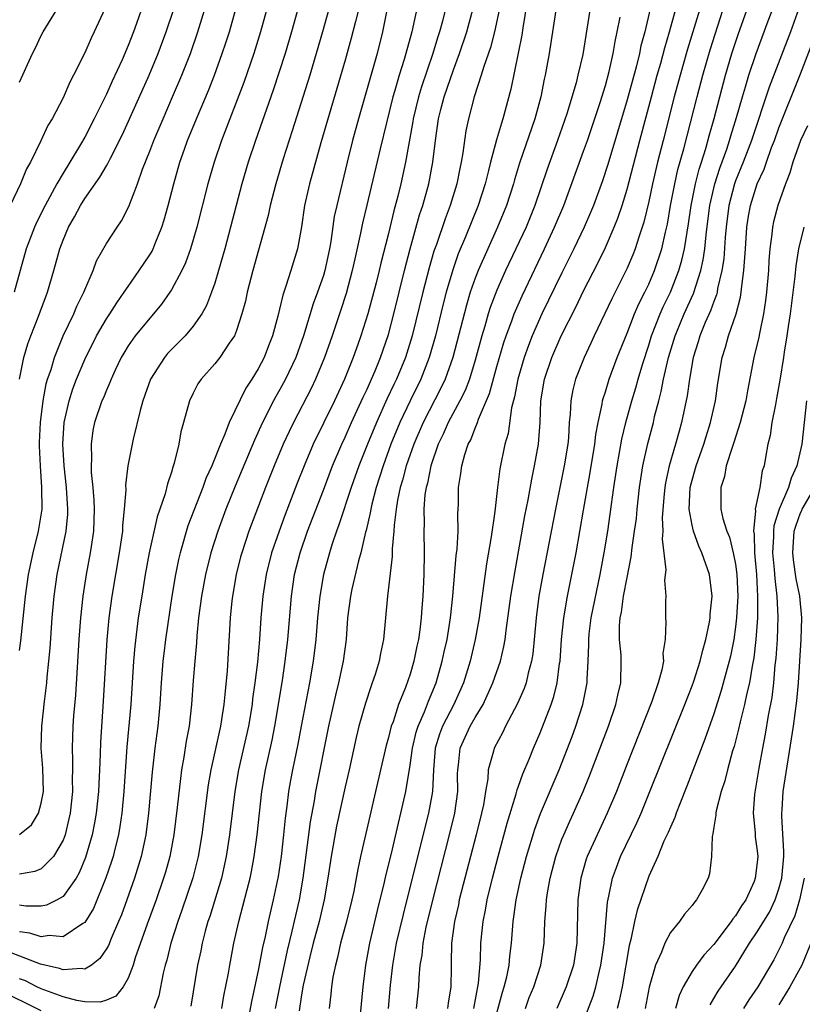
# Model space of a CAD drawing. Units: inches. Extents: x 2637000 to 2640000, y 1512000 to 1515000.
# Drawn here: x 2637219 to 2637291, y 1512809 to 1512900 of the extents above; entities that cross this region are included whole.
import ezdxf

# ---------------------------------------------------------------- set-up
doc = ezdxf.new("R2010")
doc.units = ezdxf.units.IN
doc.header["$MEASUREMENT"] = 0
doc.layers.add('LD26371512_2ft', color=93, linetype='Continuous')

msp = doc.modelspace()

# ---------------------------------------------------------------- linework, layer by layer
at = {"layer": 'LD26371512_2ft'}
for points, elevation in [([(2637246.266, 1512907), (2637244.077, 1512899), (2637243.484, 1512897), (2637242.385, 1512893.615), (2637240.74, 1512889), (2637240.077, 1512887), (2637239.498, 1512885), (2637237.908, 1512879), (2637237.347, 1512877), (2637237, 1512875.849), (2637236.704, 1512875), (2637236.221, 1512873.779), (2637235.787, 1512873), (2637235, 1512871.884), (2637234.25, 1512871), (2637233.64, 1512870.361), (2637233, 1512869.736), (2637232.64, 1512869.36), (2637232.344, 1512869), (2637231.069, 1512867), (2637230.371, 1512865), (2637230.113, 1512864.113), (2637229.471, 1512861.471), (2637228.984, 1512859), (2637228.769, 1512857.231), (2637228.781, 1512856.781), (2637228.648, 1512855), (2637228.487, 1512853.513), (2637228.469, 1512853), (2637228.177, 1512851), (2637227.49, 1512847), (2637227.22, 1512845), (2637227.027, 1512842.973), (2637226.698, 1512837.302), (2637226.45, 1512833.55), (2637226.43, 1512832.43), (2637226.37, 1512831), (2637226.293, 1512829.707), (2637226.274, 1512829), (2637226.056, 1512827), (2637225.901, 1512826.099), (2637225.678, 1512825), (2637225.079, 1512822.921), (2637224.499, 1512821.501), (2637224.205, 1512821), (2637223, 1512819.307), (2637222.452, 1512819), (2637221.484, 1512818.516), (2637221, 1512818.436), (2637219.568, 1512818.432), (2637219, 1512818.513)], 9084), ([(2637250.739, 1512903), (2637249.951, 1512899.951), (2637249.576, 1512898.424), (2637249, 1512896.393), (2637246.777, 1512888.777), (2637245.725, 1512885), (2637245.274, 1512883), (2637244.977, 1512881.023), (2637244.614, 1512879), (2637244.011, 1512877), (2637243.556, 1512875.556), (2637243.256, 1512874.743), (2637242.794, 1512872.794), (2637242.31, 1512871), (2637241.934, 1512870.067), (2637241.539, 1512869), (2637241, 1512867.956), (2637240.414, 1512867), (2637239.851, 1512866.15), (2637238.327, 1512863), (2637237.933, 1512861.933), (2637237.52, 1512861), (2637236.709, 1512859), (2637236.173, 1512857.827), (2637235.887, 1512857), (2637234.521, 1512853.479), (2637233.789, 1512851), (2637233.639, 1512850.361), (2637233.362, 1512849), (2637233.035, 1512847), (2637232.452, 1512843), (2637232.288, 1512841.712), (2637232.204, 1512841), (2637232.052, 1512839), (2637231.933, 1512837), (2637231.737, 1512835), (2637231.476, 1512833), (2637231.217, 1512830.783), (2637230.89, 1512827), (2637230.64, 1512825), (2637230.21, 1512823), (2637229.593, 1512821), (2637228.891, 1512819), (2637228.378, 1512817.622), (2637228.123, 1512817), (2637227.44, 1512815.44), (2637227.191, 1512814.809), (2637227, 1512814.479), (2637226.407, 1512813.593), (2637225.629, 1512813), (2637225, 1512812.611), (2637224.67, 1512812.67), (2637223, 1512812.543), (2637222.679, 1512812.679), (2637220.924, 1512813.076), (2637217.668, 1512814.332)], 9088), ([(2637248.033, 1512903), (2637246.928, 1512899), (2637245.741, 1512895), (2637244.131, 1512889.869), (2637243.293, 1512887.293), (2637242.608, 1512885), (2637242.095, 1512883), (2637241.907, 1512882.093), (2637240.494, 1512877), (2637239.987, 1512875), (2637239.82, 1512874.18), (2637239.501, 1512873), (2637239, 1512871.481), (2637238.801, 1512871), (2637238.322, 1512870.322), (2637237.455, 1512869), (2637237, 1512868.403), (2637235.742, 1512867), (2637235.444, 1512866.556), (2637235, 1512865.715), (2637234.649, 1512865), (2637234.119, 1512863), (2637233.868, 1512862.132), (2637233.673, 1512861), (2637233.258, 1512859.258), (2637233.119, 1512858.881), (2637233, 1512858.436), (2637232.641, 1512857.359), (2637232.425, 1512856.425), (2637231.692, 1512854.308), (2637230.954, 1512851), (2637230.583, 1512849), (2637230.252, 1512847), (2637229.941, 1512845), (2637229.609, 1512842.391), (2637229.495, 1512841), (2637229.258, 1512837), (2637228.895, 1512833.105), (2637228.607, 1512829), (2637228.422, 1512827), (2637228.25, 1512825.75), (2637228.113, 1512825), (2637227.799, 1512823.8), (2637227.612, 1512823), (2637227.468, 1512822.532), (2637226.961, 1512821.039), (2637225.797, 1512818.203), (2637225, 1512816.918), (2637224.821, 1512816.822), (2637223, 1512815.604), (2637221.709, 1512815.709), (2637221, 1512815.601), (2637219.941, 1512815.941), (2637219, 1512816.064)], 9086), ([(2637265.976, 1512903), (2637265.388, 1512899.388), (2637265.293, 1512898.707), (2637264.969, 1512897.031), (2637264.284, 1512893.716), (2637263.563, 1512891), (2637263.413, 1512890.587), (2637262.962, 1512889.038), (2637262.405, 1512887), (2637262.226, 1512886.226), (2637261.908, 1512885), (2637261.276, 1512883), (2637260.104, 1512880.104), (2637259.446, 1512878.554), (2637258.926, 1512877.074), (2637258.33, 1512875), (2637258.053, 1512873.947), (2637257.329, 1512871), (2637256.77, 1512869), (2637255.993, 1512867), (2637254.995, 1512865.005), (2637254.038, 1512863), (2637253.229, 1512861), (2637252.503, 1512859), (2637251.878, 1512857), (2637251.481, 1512855.481), (2637251.372, 1512855), (2637251.33, 1512854.67), (2637250.94, 1512853.06), (2637250.886, 1512852.886), (2637250.449, 1512851), (2637250.241, 1512850.241), (2637249.636, 1512847.636), (2637249.503, 1512847), (2637249.24, 1512845), (2637249.091, 1512843), (2637248.825, 1512841), (2637248.408, 1512839), (2637248.126, 1512837.874), (2637247.491, 1512835), (2637246.276, 1512829), (2637246.143, 1512828.142), (2637245.791, 1512826.209), (2637245.118, 1512821), (2637244.771, 1512819), (2637244.426, 1512817.574), (2637244.111, 1512816.111), (2637243.669, 1512814.331), (2637242.963, 1512811), (2637242.564, 1512809)], 9100), ([(2637265.63, 1512809), (2637265.991, 1512810.009), (2637266.399, 1512811), (2637267.064, 1512813), (2637267.367, 1512815), (2637267.421, 1512817), (2637267.552, 1512818.448), (2637267.566, 1512819), (2637267.664, 1512819.663), (2637267.915, 1512821), (2637268.438, 1512823), (2637269, 1512824.589), (2637269.161, 1512825), (2637269.73, 1512826.27), (2637270.077, 1512827), (2637270.962, 1512829), (2637271.55, 1512830.45), (2637273.276, 1512835), (2637273.97, 1512837), (2637274.136, 1512837.864), (2637274.426, 1512839), (2637274.467, 1512841), (2637274.448, 1512841.552), (2637274.306, 1512843), (2637274.298, 1512844.299), (2637274.37, 1512845), (2637274.484, 1512845.515), (2637274.679, 1512847), (2637275, 1512848.725), (2637275.394, 1512850.607), (2637275.467, 1512851.467), (2637275.701, 1512853), (2637275.857, 1512854.143), (2637275.922, 1512855), (2637276.151, 1512857), (2637276.47, 1512859), (2637276.927, 1512861.073), (2637277.425, 1512863), (2637277.546, 1512863.546), (2637277.917, 1512865), (2637278.15, 1512865.85), (2637278.365, 1512867), (2637278.825, 1512869), (2637279.425, 1512871), (2637280.26, 1512873), (2637281.116, 1512874.884), (2637281.791, 1512877), (2637282.021, 1512877.979), (2637282.175, 1512879), (2637282.297, 1512880.297), (2637282.458, 1512881.543), (2637282.621, 1512883), (2637283.089, 1512885), (2637283.557, 1512886.443), (2637284.191, 1512888.191), (2637284.453, 1512889), (2637284.569, 1512889.431), (2637285.102, 1512891.102), (2637285.64, 1512893), (2637285.927, 1512893.927), (2637286.235, 1512895), (2637286.898, 1512897), (2637288.02, 1512900.02), (2637289.113, 1512902.887)], 9118), ([(2637255.842, 1512902.158), (2637255.152, 1512899), (2637254.452, 1512896.452), (2637253.987, 1512895), (2637253.586, 1512893.586), (2637253.404, 1512893), (2637252.226, 1512888.226), (2637251.025, 1512883.025), (2637250.621, 1512881.379), (2637250.439, 1512880.439), (2637249.904, 1512878.096), (2637249.673, 1512877), (2637249.097, 1512874.904), (2637248.611, 1512873.389), (2637247.814, 1512871), (2637247.109, 1512869), (2637246.276, 1512867), (2637245.864, 1512866.135), (2637244.239, 1512863), (2637243.838, 1512862.162), (2637243.306, 1512861), (2637242.458, 1512859), (2637241.656, 1512857), (2637240.141, 1512853), (2637239.474, 1512851), (2637239.375, 1512850.625), (2637238.961, 1512849), (2637238.612, 1512847), (2637238.557, 1512846.556), (2637238.398, 1512845), (2637238.123, 1512840.123), (2637237.933, 1512837.933), (2637237.823, 1512837), (2637237.624, 1512835.624), (2637237.519, 1512835), (2637236.63, 1512831), (2637236.39, 1512829.61), (2637235.788, 1512825), (2637235.454, 1512823), (2637234.96, 1512821.04), (2637233.961, 1512818.039), (2637233.58, 1512817), (2637232.936, 1512815), (2637232.561, 1512813.439), (2637232.428, 1512813), (2637232.245, 1512812.245), (2637231.829, 1512810.171), (2637231.394, 1512809)], 9092), ([(2637226.865, 1512901.135), (2637225.883, 1512899), (2637225.588, 1512898.412), (2637225, 1512897.06), (2637223.974, 1512895), (2637223.63, 1512894.37), (2637223, 1512892.923), (2637221.988, 1512891), (2637221.613, 1512890.387), (2637220.955, 1512888.955), (2637219.999, 1512887), (2637219.634, 1512886.366), (2637219.09, 1512885), (2637218.114, 1512883)], 9072), ([(2637230.22, 1512901), (2637229.787, 1512899.787), (2637229.501, 1512899), (2637229, 1512897.731), (2637228.44, 1512896.44), (2637227.533, 1512894.467), (2637227, 1512893.26), (2637225.885, 1512891), (2637225, 1512889.293), (2637224.611, 1512888.611), (2637223.643, 1512887), (2637223, 1512885.974), (2637222.439, 1512885), (2637221.792, 1512883.792), (2637221.349, 1512883), (2637220.569, 1512881.431), (2637220.378, 1512881), (2637219.617, 1512879), (2637219.043, 1512877), (2637218.494, 1512875)], 9074), ([(2637218.992, 1512867), (2637219.398, 1512869), (2637219.765, 1512870.235), (2637220.041, 1512871), (2637220.722, 1512872.722), (2637221.58, 1512875), (2637222.168, 1512877), (2637222.714, 1512879), (2637223, 1512879.794), (2637223.503, 1512881), (2637224.054, 1512881.946), (2637224.606, 1512883), (2637225, 1512883.632), (2637226.4, 1512885.6), (2637227, 1512886.658), (2637227.133, 1512886.867), (2637227.363, 1512887.363), (2637228.469, 1512889.531), (2637230.937, 1512895), (2637231.77, 1512897), (2637232.524, 1512899), (2637233.193, 1512901)], 9076), ([(2637241.765, 1512901), (2637241.211, 1512899), (2637240.596, 1512897), (2637239.675, 1512894.325), (2637237.608, 1512889), (2637236.937, 1512887), (2637236.362, 1512885), (2637235.332, 1512881), (2637235, 1512879.829), (2637234.751, 1512879), (2637234.294, 1512877.706), (2637233.953, 1512877), (2637233, 1512875.231), (2637232.853, 1512875), (2637232.093, 1512873.907), (2637231.334, 1512873), (2637231, 1512872.63), (2637229.659, 1512871), (2637229, 1512870.07), (2637228.599, 1512869.401), (2637228.372, 1512869), (2637227.814, 1512867.814), (2637227.442, 1512867), (2637227.327, 1512866.673), (2637227, 1512865.979), (2637226.722, 1512865.278), (2637226.589, 1512865), (2637225.903, 1512863), (2637225.749, 1512862.251), (2637225.581, 1512861), (2637225.638, 1512859.638), (2637225.596, 1512859), (2637225.604, 1512858.396), (2637225.758, 1512857), (2637225.855, 1512855.855), (2637225.882, 1512855), (2637225.81, 1512853), (2637225.586, 1512851.586), (2637225.508, 1512851), (2637225.13, 1512849), (2637224.818, 1512847), (2637224.602, 1512845), (2637224.455, 1512843), (2637224.137, 1512837.863), (2637223.971, 1512835.971), (2637223.901, 1512835), (2637223.835, 1512833), (2637223.883, 1512831.883), (2637223.882, 1512831), (2637223.856, 1512830.144), (2637223.872, 1512829), (2637223.656, 1512827), (2637223.543, 1512826.457), (2637223.185, 1512825), (2637223, 1512824.499), (2637222.129, 1512823), (2637221, 1512821.856), (2637220.394, 1512821.606), (2637219, 1512821.365)], 9082), ([(2637219, 1512825.035), (2637220.09, 1512825.91), (2637220.746, 1512827), (2637221, 1512827.918), (2637221.188, 1512829), (2637221.141, 1512831.141), (2637220.996, 1512833), (2637221.032, 1512835), (2637221.286, 1512837.286), (2637221.498, 1512839), (2637221.54, 1512839.54), (2637221.694, 1512841), (2637221.801, 1512842.199), (2637222.001, 1512845), (2637222.184, 1512847), (2637222.467, 1512849), (2637223.289, 1512853), (2637223.434, 1512854.566), (2637223.449, 1512855), (2637223.329, 1512857), (2637223.097, 1512859), (2637222.972, 1512861), (2637223.105, 1512863), (2637223.553, 1512865), (2637223.903, 1512866.097), (2637224.251, 1512867), (2637225, 1512868.798), (2637226.102, 1512871), (2637227, 1512872.549), (2637227.306, 1512873), (2637227.961, 1512874.039), (2637228.653, 1512875), (2637229, 1512875.538), (2637230.033, 1512877), (2637231, 1512878.463), (2637231.204, 1512878.796), (2637231.302, 1512879), (2637231.487, 1512879.487), (2637232.119, 1512881), (2637232.329, 1512881.671), (2637232.694, 1512883), (2637233.213, 1512885), (2637233.785, 1512887), (2637234.201, 1512888.201), (2637234.484, 1512889), (2637235.295, 1512891), (2637236.399, 1512893.601), (2637236.959, 1512895), (2637237.684, 1512897), (2637238.013, 1512897.987), (2637238.336, 1512899), (2637238.906, 1512901)], 9080), ([(2637219, 1512841.992), (2637219.114, 1512842.886), (2637219.536, 1512847), (2637219.815, 1512849), (2637220.245, 1512851), (2637220.748, 1512853), (2637221.066, 1512855), (2637221.062, 1512857), (2637220.912, 1512859), (2637220.836, 1512860.836), (2637220.835, 1512861.165), (2637220.916, 1512863), (2637221.163, 1512865), (2637221.446, 1512866.553), (2637221.584, 1512867), (2637221.896, 1512867.896), (2637222.207, 1512869), (2637223.024, 1512870.976), (2637223.989, 1512873), (2637224.279, 1512873.72), (2637224.916, 1512875), (2637225, 1512875.231), (2637225.768, 1512877), (2637226.1, 1512877.9), (2637227, 1512879.492), (2637227.982, 1512881), (2637228.402, 1512881.598), (2637229.08, 1512882.92), (2637229.869, 1512885), (2637230.338, 1512886.338), (2637231, 1512887.999), (2637231.375, 1512889), (2637232.224, 1512891), (2637233.107, 1512893), (2637233.964, 1512895), (2637234.747, 1512897), (2637235.444, 1512899), (2637236.059, 1512901)], 9078), ([(2637219, 1512894.373), (2637220.182, 1512897), (2637220.472, 1512897.527), (2637221, 1512898.654), (2637221.181, 1512899), (2637222.396, 1512901)], 9070), ([(2637258.236, 1512901), (2637257.979, 1512899.979), (2637257.712, 1512899), (2637257.534, 1512898.465), (2637257.097, 1512897), (2637256.05, 1512893.949), (2637255.77, 1512893), (2637255.288, 1512891), (2637255.254, 1512890.745), (2637254.574, 1512887), (2637254.142, 1512885), (2637253.875, 1512883.875), (2637253.501, 1512882.499), (2637253, 1512880.416), (2637252.305, 1512877.695), (2637252.149, 1512877), (2637251.865, 1512875.865), (2637251.104, 1512873), (2637250.472, 1512871), (2637250.18, 1512870.18), (2637249.749, 1512869), (2637248.944, 1512867), (2637248.016, 1512865), (2637246.07, 1512861), (2637245.227, 1512859), (2637244.597, 1512857.403), (2637243.478, 1512854.522), (2637242.925, 1512853), (2637242.236, 1512851), (2637241.723, 1512849), (2637241.415, 1512847), (2637241.252, 1512845), (2637241.115, 1512843), (2637240.926, 1512840.926), (2637240.69, 1512839), (2637240.482, 1512837.518), (2637240.426, 1512837), (2637240.102, 1512835), (2637239.193, 1512831), (2637238.851, 1512829), (2637238.359, 1512825), (2637238.054, 1512823), (2637237.606, 1512821), (2637236.529, 1512817.471), (2637236.364, 1512817), (2637236.107, 1512816.107), (2637235.822, 1512815), (2637235.693, 1512814.307), (2637235.413, 1512813), (2637234.797, 1512809.204)], 9094), ([(2637237.656, 1512809), (2637237.84, 1512810.16), (2637238.253, 1512812.253), (2637238.375, 1512813), (2637238.753, 1512815), (2637239.2, 1512817), (2637239.592, 1512818.408), (2637239.974, 1512819.974), (2637240.25, 1512821), (2637240.381, 1512821.619), (2637240.634, 1512823), (2637240.9, 1512825), (2637241.336, 1512829), (2637241.673, 1512831), (2637242.277, 1512833.722), (2637242.536, 1512835), (2637243.22, 1512839.22), (2637243.489, 1512841), (2637243.722, 1512843), (2637244.05, 1512847), (2637244.355, 1512849), (2637244.856, 1512851), (2637245.546, 1512853), (2637247, 1512856.763), (2637247.841, 1512859), (2637248.695, 1512861), (2637249, 1512861.636), (2637249.602, 1512863), (2637250.129, 1512864.129), (2637250.667, 1512865.333), (2637251, 1512866.024), (2637251.767, 1512867.767), (2637252.271, 1512869), (2637253, 1512871.114), (2637253.496, 1512873), (2637254.486, 1512877), (2637255.001, 1512878.999), (2637255.866, 1512882.134), (2637256.162, 1512883), (2637256.72, 1512885), (2637257.107, 1512887), (2637257.347, 1512889), (2637257.631, 1512891), (2637257.835, 1512891.835), (2637258.137, 1512893), (2637259, 1512895.506), (2637259.567, 1512897), (2637260.235, 1512899), (2637260.811, 1512901.189)], 9096), ([(2637263.209, 1512901), (2637262.792, 1512899), (2637262.424, 1512897.576), (2637261.799, 1512895.799), (2637261.565, 1512895), (2637260.895, 1512893), (2637260.368, 1512891), (2637260.133, 1512889.867), (2637259.866, 1512887.865), (2637259.709, 1512887), (2637259.577, 1512886.423), (2637259.298, 1512885), (2637258.688, 1512883), (2637258.218, 1512881.781), (2637257.418, 1512879.418), (2637257.195, 1512878.805), (2637256.749, 1512877.252), (2637256.178, 1512875), (2637255.194, 1512871), (2637254.576, 1512869), (2637253.75, 1512867), (2637253.499, 1512866.501), (2637252.86, 1512865.14), (2637251.891, 1512863), (2637251.067, 1512861), (2637250.265, 1512859), (2637249.571, 1512857), (2637248.443, 1512853.557), (2637248.221, 1512853), (2637247.815, 1512851.815), (2637247.561, 1512851), (2637247.023, 1512849), (2637246.675, 1512847), (2637246.475, 1512845), (2637246.316, 1512843), (2637246.07, 1512841), (2637245.72, 1512839), (2637244.968, 1512835), (2637244.652, 1512833.347), (2637244.16, 1512831), (2637243.974, 1512830.026), (2637243.799, 1512829), (2637243.638, 1512827.638), (2637243.481, 1512826.519), (2637243.33, 1512825), (2637243.105, 1512823), (2637242.828, 1512821.172), (2637242.375, 1512819), (2637241.906, 1512817), (2637241.63, 1512815.63), (2637241.39, 1512814.61), (2637241, 1512812.486), (2637240.364, 1512809.636), (2637239.888, 1512807)], 9098), ([(2637268.436, 1512901), (2637267.81, 1512897), (2637267.445, 1512895), (2637267.357, 1512894.643), (2637267.038, 1512893), (2637266.513, 1512891), (2637265.097, 1512886.903), (2637264.63, 1512885.37), (2637264.533, 1512885), (2637263.89, 1512883), (2637263.07, 1512881), (2637262.152, 1512879), (2637261.276, 1512877), (2637261, 1512876.289), (2637260.551, 1512875), (2637260.184, 1512873.816), (2637258.929, 1512869), (2637258.232, 1512867), (2637257.843, 1512866.157), (2637256.194, 1512863), (2637255.337, 1512861), (2637254.648, 1512859), (2637254.309, 1512857.691), (2637254.095, 1512857), (2637253.847, 1512855.847), (2637253.715, 1512855), (2637253.524, 1512853.524), (2637253.505, 1512853), (2637253.352, 1512851.352), (2637253.346, 1512850.654), (2637252.91, 1512847), (2637252.551, 1512843), (2637252.275, 1512841.725), (2637252.151, 1512841), (2637251.773, 1512839.773), (2637251.511, 1512839), (2637251.364, 1512838.636), (2637250.876, 1512837.124), (2637250.282, 1512835), (2637250.026, 1512833.974), (2637249.37, 1512831), (2637249, 1512829.419), (2637248.217, 1512825.783), (2637247.724, 1512823), (2637247.427, 1512821), (2637247.08, 1512819), (2637246.603, 1512817), (2637246.066, 1512815), (2637245.75, 1512813.75), (2637245.155, 1512811.155), (2637245, 1512810.238), (2637244.785, 1512808.785)], 9102), ([(2637271.575, 1512901), (2637270.917, 1512896.917), (2637270.477, 1512895), (2637270.302, 1512894.302), (2637269.447, 1512891.447), (2637268.603, 1512889), (2637267.637, 1512886.362), (2637266.51, 1512883), (2637265.69, 1512881), (2637263.809, 1512877), (2637263, 1512875.189), (2637262.392, 1512873.608), (2637262.2, 1512873), (2637261.882, 1512871.882), (2637261.606, 1512871), (2637261, 1512868.752), (2637260.464, 1512867), (2637260.065, 1512865.935), (2637259.597, 1512865), (2637258.516, 1512863), (2637258.06, 1512861.94), (2637257.593, 1512861), (2637256.898, 1512859), (2637256.594, 1512857.406), (2637256.472, 1512857), (2637256.37, 1512856.37), (2637256.269, 1512855), (2637256.303, 1512853.698), (2637256.275, 1512853), (2637256.305, 1512851), (2637256.255, 1512849), (2637256.16, 1512847), (2637256.073, 1512845.927), (2637256.018, 1512845), (2637255.896, 1512843.896), (2637255.765, 1512843), (2637255.619, 1512842.381), (2637255.352, 1512841), (2637255, 1512839.798), (2637254.578, 1512838.578), (2637253.939, 1512837), (2637253.423, 1512835.424), (2637253.256, 1512835), (2637253, 1512833.971), (2637252.781, 1512833.22), (2637251.817, 1512829), (2637251.277, 1512826.723), (2637250.436, 1512823), (2637250.176, 1512821.824), (2637249.8, 1512819.8), (2637249.624, 1512819), (2637249.127, 1512817), (2637248.584, 1512815), (2637248.309, 1512813.691), (2637248.114, 1512813), (2637247.888, 1512811.888), (2637247.755, 1512811), (2637247.692, 1512810.308), (2637247.529, 1512809)], 9104), ([(2637277.129, 1512901.129), (2637276.629, 1512899), (2637276.277, 1512897.723), (2637276.139, 1512897), (2637275.857, 1512895.858), (2637275, 1512892.733), (2637273.222, 1512886.778), (2637272.729, 1512885.271), (2637271.897, 1512883), (2637271.638, 1512882.362), (2637271.04, 1512881), (2637270.091, 1512879), (2637269, 1512876.807), (2637267.15, 1512873), (2637266.262, 1512871), (2637265.9, 1512870.099), (2637265.508, 1512869), (2637264.93, 1512867), (2637264.638, 1512865.362), (2637264.358, 1512864.358), (2637264.028, 1512861.972), (2637263.746, 1512861), (2637263.269, 1512858.731), (2637263.045, 1512857), (2637262.797, 1512854.797), (2637262.466, 1512852.466), (2637262.033, 1512849.967), (2637261.358, 1512845), (2637261, 1512843), (2637260.523, 1512841), (2637259.914, 1512839), (2637259.042, 1512837), (2637257.992, 1512835), (2637257.713, 1512834.287), (2637257.32, 1512833), (2637257.157, 1512831), (2637257.059, 1512829), (2637257, 1512828.654), (2637256.697, 1512827), (2637255.203, 1512821), (2637254.347, 1512817.653), (2637253.727, 1512815), (2637253.375, 1512813), (2637253.156, 1512811.156), (2637252.966, 1512809)], 9108), ([(2637255.586, 1512809), (2637255.796, 1512811), (2637255.824, 1512811.824), (2637255.942, 1512813), (2637256.104, 1512813.896), (2637256.192, 1512815), (2637256.474, 1512816.474), (2637257.114, 1512819.114), (2637258.629, 1512825), (2637259.114, 1512827), (2637259.389, 1512829), (2637259.377, 1512830.623), (2637259.391, 1512831), (2637259.461, 1512831.461), (2637259.604, 1512833), (2637260.528, 1512835), (2637261, 1512835.826), (2637261.721, 1512837), (2637262.639, 1512839), (2637263.329, 1512841), (2637263.649, 1512842.351), (2637263.749, 1512843), (2637263.842, 1512843.842), (2637264.289, 1512847), (2637264.672, 1512849.327), (2637265.592, 1512854.408), (2637265.886, 1512855.886), (2637266.21, 1512857.791), (2637266.479, 1512859), (2637266.839, 1512861), (2637266.989, 1512863), (2637267.06, 1512865), (2637267.382, 1512867), (2637268.055, 1512869), (2637268.932, 1512871), (2637270.299, 1512873.701), (2637271, 1512875.144), (2637272.307, 1512877.693), (2637273, 1512879.123), (2637273.825, 1512881), (2637274.162, 1512881.839), (2637274.544, 1512883), (2637275, 1512884.503), (2637276.169, 1512889), (2637277.248, 1512893), (2637277.791, 1512895), (2637278.108, 1512896.109), (2637278.477, 1512897.524), (2637278.925, 1512899), (2637279.47, 1512901)], 9110), ([(2637281.675, 1512901), (2637280.587, 1512897.413), (2637279.894, 1512895), (2637279.355, 1512893), (2637278.32, 1512889), (2637277.818, 1512887), (2637277.347, 1512885), (2637277, 1512883.38), (2637276.543, 1512881.457), (2637276.399, 1512881), (2637276.073, 1512880.073), (2637275.744, 1512879), (2637275.536, 1512878.464), (2637275, 1512877.214), (2637273.593, 1512874.407), (2637271.973, 1512871), (2637271.675, 1512870.324), (2637271.042, 1512869), (2637270.261, 1512867), (2637270, 1512866), (2637269.818, 1512865), (2637269.769, 1512863.769), (2637269.679, 1512863), (2637269.59, 1512861.59), (2637269.526, 1512861), (2637269.201, 1512859), (2637268.393, 1512855), (2637267.241, 1512849), (2637266.881, 1512847), (2637266.607, 1512845), (2637266.309, 1512841.692), (2637266.201, 1512841), (2637265.889, 1512839.889), (2637265.695, 1512839), (2637265.518, 1512838.482), (2637264.9, 1512837.1), (2637263.799, 1512835), (2637263.543, 1512834.457), (2637262.761, 1512833), (2637262.697, 1512832.698), (2637262.199, 1512831), (2637262.159, 1512830.159), (2637261.946, 1512829), (2637261.751, 1512827.751), (2637261.589, 1512827), (2637261.089, 1512825), (2637259.713, 1512819.713), (2637259.537, 1512819), (2637259.451, 1512818.549), (2637259.091, 1512817), (2637258.823, 1512815), (2637258.797, 1512813.203), (2637258.772, 1512812.772), (2637258.76, 1512811), (2637258.506, 1512809.494), (2637258.453, 1512809)], 9112), ([(2637260.87, 1512809), (2637261.317, 1512811.318), (2637261.482, 1512813.482), (2637261.527, 1512815), (2637261.725, 1512817), (2637261.943, 1512818.057), (2637262.101, 1512819), (2637262.586, 1512821), (2637263.106, 1512823), (2637263.936, 1512826.064), (2637264.79, 1512828.79), (2637264.868, 1512829.132), (2637265, 1512829.469), (2637265.391, 1512830.609), (2637265.974, 1512831.974), (2637266.38, 1512833), (2637267, 1512834.405), (2637268.011, 1512837), (2637268.262, 1512837.738), (2637268.562, 1512839), (2637268.783, 1512840.783), (2637268.823, 1512841), (2637268.954, 1512843), (2637269.165, 1512845), (2637269.513, 1512847), (2637270.295, 1512851), (2637271, 1512854.931), (2637271.343, 1512857), (2637271.599, 1512858.402), (2637272.025, 1512861), (2637272.117, 1512861.883), (2637272.325, 1512863), (2637272.695, 1512864.696), (2637272.734, 1512865), (2637272.787, 1512865.213), (2637273, 1512865.826), (2637273.362, 1512867), (2637274.1, 1512869), (2637275, 1512871.246), (2637275.678, 1512873), (2637276.075, 1512873.925), (2637276.631, 1512875), (2637277, 1512875.763), (2637277.535, 1512877), (2637278.202, 1512879), (2637278.545, 1512880.545), (2637278.724, 1512881.276), (2637279.019, 1512883), (2637279.403, 1512885), (2637279.696, 1512886.304), (2637280.229, 1512888.229), (2637281.45, 1512893), (2637281.982, 1512895), (2637282.663, 1512897.338), (2637283.835, 1512901)], 9114), ([(2637262.55, 1512807), (2637263.507, 1512810.493), (2637263.675, 1512811), (2637263.91, 1512811.91), (2637264.124, 1512813), (2637264.194, 1512813.806), (2637264.345, 1512815), (2637264.491, 1512817), (2637264.568, 1512817.432), (2637264.776, 1512819), (2637265.217, 1512821), (2637265.737, 1512823), (2637266.487, 1512825.513), (2637267.032, 1512826.968), (2637268.732, 1512831), (2637269.943, 1512834.057), (2637270.294, 1512835), (2637270.937, 1512837), (2637271.325, 1512839), (2637271.327, 1512839.327), (2637271.418, 1512841), (2637271.476, 1512842.524), (2637271.463, 1512843), (2637271.511, 1512843.512), (2637271.703, 1512845), (2637272.517, 1512849), (2637272.89, 1512851), (2637273.216, 1512853), (2637273.448, 1512854.552), (2637273.779, 1512857), (2637274.085, 1512859), (2637274.53, 1512861.47), (2637274.888, 1512863), (2637275.427, 1512865), (2637275.797, 1512866.203), (2637276.012, 1512867), (2637276.443, 1512868.444), (2637277, 1512870.142), (2637277.26, 1512871), (2637278.04, 1512873), (2637278.333, 1512873.667), (2637279.002, 1512875), (2637279.778, 1512877), (2637280.049, 1512877.951), (2637280.304, 1512879), (2637280.679, 1512881.321), (2637280.902, 1512883), (2637281.308, 1512885), (2637281.648, 1512886.352), (2637281.87, 1512887), (2637282.267, 1512888.267), (2637282.573, 1512889.427), (2637283.028, 1512891.028), (2637284.082, 1512895), (2637284.675, 1512897), (2637285.254, 1512898.746), (2637286.058, 1512901)], 9116), ([(2637290.851, 1512901.149), (2637290.062, 1512899), (2637288.096, 1512893.904), (2637286.463, 1512889), (2637285.707, 1512887), (2637285, 1512885.284), (2637284.897, 1512885), (2637284.371, 1512883), (2637284.132, 1512881), (2637284.045, 1512880.046), (2637283.92, 1512878.08), (2637283.741, 1512877), (2637283.349, 1512875.348), (2637283.297, 1512875), (2637283.242, 1512874.758), (2637283, 1512874.163), (2637282.703, 1512873.297), (2637282.21, 1512872.21), (2637281.712, 1512871), (2637281.56, 1512870.44), (2637281.093, 1512869), (2637280.755, 1512867), (2637280.547, 1512865.453), (2637280.031, 1512863), (2637279.792, 1512862.208), (2637279.465, 1512861), (2637278.89, 1512859), (2637278.557, 1512857.443), (2637278.486, 1512857), (2637278.425, 1512856.425), (2637278.249, 1512854.249), (2637278.3, 1512853), (2637278.238, 1512852.238), (2637278.581, 1512849.419), (2637278.454, 1512848.454), (2637278.578, 1512847), (2637278.551, 1512846.551), (2637278.549, 1512845), (2637278.591, 1512844.591), (2637278.522, 1512843), (2637278.305, 1512841.696), (2637278.346, 1512841), (2637278.215, 1512840.216), (2637277.876, 1512839), (2637277.285, 1512837.285), (2637275, 1512831.544), (2637274.013, 1512829), (2637273.178, 1512827), (2637272.232, 1512825), (2637271.331, 1512823), (2637271.244, 1512822.756), (2637270.726, 1512821), (2637270.454, 1512819), (2637270.369, 1512815), (2637270.053, 1512813), (2637269.394, 1512811), (2637268.521, 1512809)], 9120), ([(2637252.834, 1512900.834), (2637252.457, 1512899), (2637251.955, 1512897), (2637250.242, 1512891), (2637249.694, 1512889), (2637249.188, 1512887), (2637248.231, 1512883), (2637248.01, 1512881.99), (2637247.686, 1512879.686), (2637247.564, 1512879), (2637247.14, 1512877), (2637247, 1512876.545), (2637246.46, 1512875), (2637246.064, 1512873.936), (2637245.179, 1512871), (2637244.454, 1512869), (2637243.51, 1512867), (2637243, 1512866.048), (2637242.616, 1512865.384), (2637242.412, 1512865), (2637241.4, 1512863), (2637240.639, 1512861.361), (2637238.86, 1512857.14), (2637238.008, 1512855), (2637237.26, 1512853), (2637236.623, 1512851), (2637236.134, 1512849), (2637235.766, 1512847), (2637235.497, 1512845), (2637235.327, 1512843.327), (2637235.295, 1512842.705), (2637235.138, 1512841), (2637235, 1512839.217), (2637234.847, 1512837), (2637234.618, 1512835), (2637234.362, 1512833.638), (2637234.147, 1512832.147), (2637233.938, 1512831), (2637233.818, 1512830.182), (2637233.53, 1512827.53), (2637233.21, 1512825), (2637232.836, 1512823), (2637232.442, 1512821.558), (2637232.275, 1512821), (2637231.583, 1512819), (2637230.759, 1512816.759), (2637229.659, 1512813.659), (2637229.458, 1512813), (2637229, 1512811.781), (2637228.549, 1512811), (2637227.858, 1512810.142), (2637227, 1512809.773), (2637226.417, 1512809.583), (2637225, 1512809.619), (2637224.279, 1512809.721), (2637223, 1512810.076), (2637221.316, 1512810.684), (2637221, 1512810.816), (2637220.601, 1512811), (2637219.539, 1512811.539), (2637219, 1512811.731)], 9090), ([(2637250.432, 1512808.432), (2637250.662, 1512811), (2637250.922, 1512813), (2637251.283, 1512815), (2637251.982, 1512818.018), (2637252.645, 1512820.645), (2637252.77, 1512821.23), (2637253.276, 1512823.276), (2637253.918, 1512826.082), (2637254.156, 1512827), (2637254.608, 1512829), (2637255, 1512831.405), (2637255.211, 1512833), (2637255.554, 1512834.446), (2637255.73, 1512835), (2637256.325, 1512836.325), (2637256.691, 1512837.308), (2637257.393, 1512839), (2637257.963, 1512841), (2637258.145, 1512841.855), (2637258.414, 1512843), (2637258.736, 1512845), (2637258.937, 1512847), (2637259.249, 1512850.751), (2637259.327, 1512851.327), (2637259.417, 1512853), (2637259.402, 1512854.598), (2637259.451, 1512855.451), (2637259.474, 1512857), (2637259.689, 1512858.311), (2637259.761, 1512859), (2637260.044, 1512860.044), (2637260.366, 1512861), (2637260.592, 1512861.407), (2637261, 1512862.492), (2637261.208, 1512863), (2637261.306, 1512863.306), (2637262.327, 1512865.674), (2637263, 1512868.156), (2637263.631, 1512870.369), (2637263.847, 1512871), (2637264.365, 1512872.365), (2637264.586, 1512873), (2637264.702, 1512873.298), (2637265.32, 1512874.68), (2637267.388, 1512879), (2637268.325, 1512881), (2637269.161, 1512883), (2637271, 1512888.016), (2637271.342, 1512889), (2637272.507, 1512892.507), (2637273, 1512894.069), (2637273.358, 1512895.358), (2637273.729, 1512897), (2637273.899, 1512898.1), (2637274.101, 1512899), (2637274.365, 1512900.365)], 9106), ([(2637271, 1512807.817), (2637271.876, 1512810.124), (2637272.119, 1512811), (2637272.452, 1512812.452), (2637272.598, 1512813), (2637272.89, 1512815), (2637273.204, 1512818.796), (2637273.332, 1512819.332), (2637273.67, 1512821), (2637274.013, 1512821.987), (2637274.405, 1512823), (2637275.888, 1512826.112), (2637276.287, 1512827), (2637277.114, 1512829), (2637280.337, 1512837), (2637281, 1512838.718), (2637281.151, 1512839.151), (2637281.735, 1512841), (2637281.973, 1512842.027), (2637282.258, 1512843), (2637282.595, 1512844.595), (2637282.661, 1512845), (2637282.676, 1512845.325), (2637282.838, 1512847), (2637282.589, 1512849), (2637281.898, 1512851), (2637281.611, 1512851.611), (2637281.12, 1512853), (2637281, 1512853.531), (2637280.738, 1512855), (2637280.834, 1512857), (2637281, 1512857.674), (2637281.361, 1512859), (2637282.068, 1512861), (2637282.283, 1512861.718), (2637282.705, 1512863), (2637283.155, 1512865), (2637283.378, 1512866.622), (2637283.768, 1512869), (2637284.066, 1512869.934), (2637284.358, 1512871), (2637285.051, 1512873), (2637285.46, 1512874.539), (2637285.528, 1512875), (2637285.574, 1512875.574), (2637285.779, 1512877), (2637285.815, 1512877.816), (2637285.914, 1512879), (2637286.046, 1512881), (2637286.166, 1512881.834), (2637286.375, 1512883), (2637287.009, 1512885), (2637287.641, 1512886.359), (2637287.854, 1512887), (2637288.33, 1512888.33), (2637288.595, 1512889), (2637289, 1512890.151), (2637291, 1512895.135), (2637292.077, 1512897.923)], 9122), ([(2637291.646, 1512890.354), (2637290.998, 1512889), (2637290.293, 1512887), (2637290.001, 1512885.999), (2637289.601, 1512885), (2637288.905, 1512883), (2637288.517, 1512881.483), (2637288.412, 1512881), (2637288.355, 1512880.356), (2637288.164, 1512879), (2637288.073, 1512877.927), (2637288.027, 1512877), (2637287.862, 1512875), (2637287.771, 1512874.229), (2637287.581, 1512873), (2637287.2, 1512871.2), (2637287.142, 1512870.858), (2637286.696, 1512869), (2637286.091, 1512865.909), (2637285.938, 1512865), (2637285.441, 1512863), (2637284.854, 1512861.146), (2637284.683, 1512860.683), (2637284.151, 1512859), (2637283.972, 1512858.028), (2637283.633, 1512857), (2637283.654, 1512855), (2637283.835, 1512854.165), (2637284.198, 1512853), (2637284.437, 1512852.437), (2637284.794, 1512851), (2637285, 1512849.943), (2637285.125, 1512849), (2637285.2, 1512847), (2637285.095, 1512845), (2637285, 1512844.163), (2637284.834, 1512843), (2637284.53, 1512841.47), (2637284.419, 1512841), (2637283.691, 1512838.308), (2637283, 1512836.148), (2637282.179, 1512833.821), (2637280.522, 1512829.478), (2637279.858, 1512827.858), (2637279.535, 1512827), (2637279.416, 1512826.584), (2637279, 1512825.718), (2637278.798, 1512825.202), (2637278.406, 1512824.406), (2637277.829, 1512823), (2637277, 1512821.189), (2637275.937, 1512818.063), (2637275.693, 1512817), (2637275.353, 1512815.353), (2637275.201, 1512814.799), (2637274.539, 1512811), (2637274.289, 1512809.711), (2637274.091, 1512809)], 9124), ([(2637291.292, 1512881), (2637290.822, 1512879), (2637290.551, 1512877.449), (2637290.464, 1512876.464), (2637290.031, 1512873), (2637289.853, 1512871.853), (2637289.74, 1512871), (2637289.489, 1512869.489), (2637289.426, 1512869), (2637289.094, 1512866.906), (2637288.791, 1512865.209), (2637288.673, 1512864.674), (2637288.364, 1512863), (2637288.199, 1512861.802), (2637287.993, 1512861), (2637287.765, 1512859.765), (2637287.64, 1512859), (2637287.465, 1512858.534), (2637287.229, 1512857), (2637286.823, 1512855), (2637286.851, 1512854.851), (2637286.648, 1512853), (2637286.709, 1512852.709), (2637286.75, 1512851), (2637286.937, 1512849), (2637287.042, 1512846.958), (2637287.014, 1512845), (2637286.875, 1512843), (2637286.689, 1512841.311), (2637286.536, 1512840.535), (2637286.286, 1512839), (2637286.049, 1512838.049), (2637285.834, 1512837), (2637285.427, 1512835.427), (2637285.278, 1512834.722), (2637284.862, 1512833.138), (2637284.731, 1512832.731), (2637284.264, 1512831), (2637284.023, 1512829.977), (2637283.693, 1512829), (2637283.22, 1512827.22), (2637283.183, 1512827), (2637283.187, 1512826.813), (2637283, 1512825.704), (2637282.912, 1512825.088), (2637282.843, 1512824.844), (2637282.798, 1512823), (2637282.597, 1512821.403), (2637282.482, 1512821), (2637281.915, 1512819.915), (2637281.414, 1512819), (2637281.207, 1512818.793), (2637281, 1512818.493), (2637280.312, 1512817.688), (2637279.829, 1512817), (2637279, 1512815.981), (2637278.476, 1512815), (2637278.172, 1512814.172), (2637277.634, 1512813), (2637277.05, 1512810.95), (2637276.656, 1512809)], 9126), ([(2637291.549, 1512865), (2637291.104, 1512861), (2637290.66, 1512859), (2637290.121, 1512857.879), (2637289.895, 1512857), (2637289.039, 1512855), (2637288.53, 1512853.47), (2637288.49, 1512853), (2637288.501, 1512852.501), (2637288.414, 1512851), (2637288.563, 1512849.437), (2637288.616, 1512848.616), (2637288.808, 1512847), (2637288.896, 1512845.104), (2637288.835, 1512843), (2637288.723, 1512841.277), (2637288.639, 1512840.639), (2637288.492, 1512839), (2637288.334, 1512837.666), (2637288, 1512835.999), (2637287.727, 1512834.274), (2637287.473, 1512833), (2637287.136, 1512831.136), (2637286.738, 1512828.738), (2637286.62, 1512827), (2637286.805, 1512825.195), (2637286.824, 1512824.824), (2637287, 1512823.509), (2637287.048, 1512823), (2637287, 1512822.451), (2637286.827, 1512821), (2637286.711, 1512820.711), (2637285.939, 1512819), (2637285.549, 1512818.451), (2637285, 1512817.543), (2637284.74, 1512817.26), (2637284.586, 1512817), (2637283, 1512814.898), (2637282.08, 1512813.92), (2637281.416, 1512813), (2637281, 1512812.391), (2637280.187, 1512811), (2637279.813, 1512810.187), (2637279.46, 1512809)], 9128), ([(2637282.66, 1512809.34), (2637283, 1512809.898), (2637283.396, 1512810.604), (2637285, 1512812.905), (2637286.294, 1512815), (2637287, 1512816.052), (2637288.12, 1512817.88), (2637288.661, 1512819), (2637289, 1512820.016), (2637289.27, 1512821), (2637289.454, 1512823), (2637289.462, 1512823.462), (2637289.269, 1512826.731), (2637289.272, 1512827), (2637289.3, 1512827.3), (2637289.392, 1512829), (2637290.331, 1512835), (2637290.659, 1512837.341), (2637290.805, 1512839), (2637291.041, 1512843), (2637291.111, 1512845), (2637290.919, 1512847), (2637290.604, 1512848.603), (2637290.345, 1512850.345), (2637290.27, 1512851), (2637290.41, 1512853), (2637290.547, 1512853.452), (2637291, 1512854.681), (2637291.11, 1512854.89), (2637291.151, 1512855), (2637292.317, 1512857)], 9130), ([(2637291.32, 1512821), (2637290.914, 1512819), (2637290.475, 1512817.525), (2637289.501, 1512815.502), (2637289.291, 1512815), (2637289, 1512814.398), (2637288.523, 1512813.477), (2637287.06, 1512811), (2637286.216, 1512809.784), (2637285.727, 1512809)], 9132), ([(2637291.952, 1512815), (2637291.126, 1512813), (2637289.994, 1512811), (2637289, 1512809.343)], 9134), ([(2637221, 1512808.785), (2637217, 1512810.733)], 9092)]:
    msp.add_lwpolyline(points, dxfattribs=dict(at, elevation=elevation))

doc.saveas('drawing.dxf')
